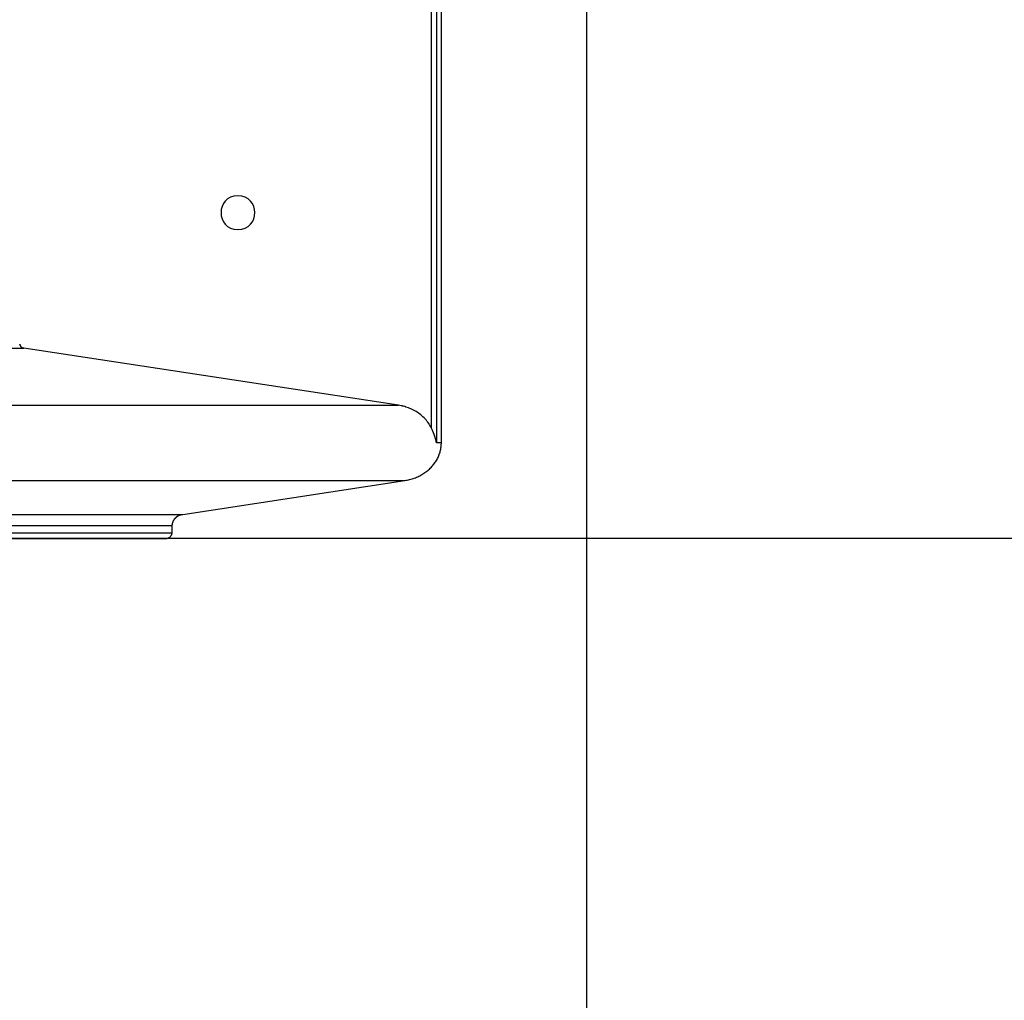
# Model space of a CAD drawing. Extents: x -39.7 to 39.7, y -22.9 to 22.9.
# Drawn here: x 12.7 to 17.1, y 0 to 4.4 of the extents above; entities that cross this region are included whole.
import ezdxf

# ---------------------------------------------------------------- set-up
doc = ezdxf.new("R2010")
doc.units = 0
doc.layers.get('0').update_dxf_attribs({"linetype": 'CONTINUOUS'})

msp = doc.modelspace()

# ---------------------------------------------------------------- linework, layer by layer
at = {"color": 0}
for points in [[(15.2526, -7.9448), (15.2526, 17.4552)], [(14.5832, 7.03), (14.5832, 2.4805)], [(14.6049, 2.4805), (14.6049, 7.03)], [(14.5616, 2.5444), (14.5616, 6.966)], [(13.6997, 3.5802), (13.6997, 3.5802), (13.682, 3.5784), (13.6668, 3.5737), (13.6539, 3.5662), (13.6434, 3.5567), (13.635, 3.5452), (13.6293, 3.5326), (13.6257, 3.519), (13.6247, 3.5052), (13.6257, 3.4911), (13.6293, 3.4775), (13.635, 3.4648), (13.6434, 3.4535), (13.6539, 3.4438), (13.6668, 3.4365), (13.682, 3.4318), (13.6997, 3.4303), (13.6997, 3.4303), (13.7171, 3.4318), (13.7323, 3.4365), (13.7452, 3.4438), (13.7558, 3.4535), (13.7639, 3.4648), (13.7698, 3.4775), (13.7734, 3.4911), (13.7746, 3.5052), (13.7734, 3.519), (13.7698, 3.5326), (13.7639, 3.5452), (13.7558, 3.5567), (13.7452, 3.5662), (13.7323, 3.5737), (13.7171, 3.5784), (13.6997, 3.5802), (13.6997, 3.5802), (13.6997, 3.5802), (13.6997, 3.5802), (13.6997, 3.5802), (13.6997, 3.5802), (13.6997, 3.5802), (13.6997, 3.5802), (13.6997, 3.5802), (13.6997, 3.5802), (13.6997, 3.5802), (13.6997, 3.5802), (13.6997, 3.5802), (13.6997, 3.5802), (13.6997, 3.5802), (13.6997, 3.5802), (13.6997, 3.5802), (13.6997, 3.5802)], [(10.0004, 2.9023), (12.7476, 2.9023)], [(12.7287, 2.9203), (12.7287, 2.9203), (12.7287, 2.92), (12.7287, 2.92), (12.7287, 2.9198), (12.7287, 2.9198), (12.7287, 2.9195), (12.7287, 2.9195), (12.7287, 2.9195), (12.7287, 2.9195), (12.7287, 2.9192), (12.7287, 2.9192), (12.7287, 2.9192), (12.7287, 2.9192), (12.7287, 2.9189), (12.7287, 2.9189), (12.7287, 2.9189), (12.7288, 2.9189)], [(12.7287, 2.9203), (12.7287, 2.9203), (12.7287, 2.92), (12.7287, 2.92), (12.7287, 2.9198), (12.7287, 2.9198), (12.7287, 2.9195), (12.7287, 2.9195), (12.7287, 2.9195), (12.7287, 2.9195), (12.7287, 2.9192), (12.7287, 2.9192), (12.7287, 2.9192), (12.7287, 2.9192), (12.7287, 2.9189), (12.7287, 2.9189), (12.7287, 2.9189), (12.7288, 2.9189)], [(12.7288, 2.9189), (12.7288, 2.9189), (12.7288, 2.9186), (12.7288, 2.9186), (12.7288, 2.9186), (12.7288, 2.9186), (12.7288, 2.9184), (12.7288, 2.9184), (12.7288, 2.9184), (12.7288, 2.9184), (12.7288, 2.9181), (12.7288, 2.9181), (12.7288, 2.9181), (12.7288, 2.9181), (12.7288, 2.918), (12.7288, 2.918), (12.7288, 2.918), (12.729, 2.918)], [(12.7288, 2.9189), (12.7288, 2.9189), (12.7288, 2.9186), (12.7288, 2.9186), (12.7288, 2.9186), (12.7288, 2.9186), (12.7288, 2.9184), (12.7288, 2.9184), (12.7288, 2.9184), (12.7288, 2.9184), (12.7288, 2.9181), (12.7288, 2.9181), (12.7288, 2.9181), (12.7288, 2.9181), (12.7288, 2.918), (12.7288, 2.918), (12.7288, 2.918), (12.729, 2.918)], [(12.7292, 2.9172), (12.729, 2.918)], [(12.7292, 2.9172), (12.7292, 2.9172), (12.7292, 2.9169), (12.7292, 2.9169), (12.7292, 2.9169), (12.7292, 2.9169), (12.7292, 2.9167), (12.7292, 2.9167), (12.7292, 2.9167), (12.7293, 2.9167), (12.7293, 2.9165), (12.7293, 2.9165), (12.7293, 2.9165), (12.7293, 2.9165), (12.7293, 2.9165), (12.7293, 2.9165), (12.7293, 2.9165), (12.7295, 2.9165)], [(12.7292, 2.9172), (12.7292, 2.9172), (12.7292, 2.9169), (12.7292, 2.9169), (12.7292, 2.9169), (12.7292, 2.9169), (12.7292, 2.9167), (12.7292, 2.9167), (12.7292, 2.9167), (12.7293, 2.9167), (12.7293, 2.9165), (12.7293, 2.9165), (12.7293, 2.9165), (12.7293, 2.9165), (12.7293, 2.9165), (12.7293, 2.9165), (12.7293, 2.9165), (12.7295, 2.9165)], [(12.7295, 2.9165), (12.7295, 2.9165), (12.7295, 2.9162), (12.7295, 2.9162), (12.7295, 2.9162), (12.7295, 2.9162), (12.7295, 2.916), (12.7295, 2.916), (12.7295, 2.916), (12.7295, 2.916), (12.7295, 2.9157), (12.7295, 2.9157), (12.7295, 2.9157), (12.7295, 2.9157), (12.7295, 2.9156), (12.7295, 2.9156), (12.7295, 2.9156), (12.7297, 2.9156)], [(12.7295, 2.9165), (12.7295, 2.9165), (12.7295, 2.9162), (12.7295, 2.9162), (12.7295, 2.9162), (12.7295, 2.9162), (12.7295, 2.916), (12.7295, 2.916), (12.7295, 2.916), (12.7295, 2.916), (12.7295, 2.9157), (12.7295, 2.9157), (12.7295, 2.9157), (12.7295, 2.9157), (12.7295, 2.9156), (12.7295, 2.9156), (12.7295, 2.9156), (12.7297, 2.9156)], [(12.7297, 2.9156), (12.7297, 2.9156), (12.7297, 2.9153), (12.7297, 2.9153), (12.7297, 2.9153), (12.7297, 2.9153), (12.7297, 2.9152), (12.7297, 2.9152), (12.7297, 2.9152), (12.7298, 2.9152), (12.7298, 2.9149), (12.7298, 2.9149), (12.7298, 2.9149), (12.7298, 2.9149), (12.7298, 2.9149), (12.7298, 2.9149), (12.7298, 2.9149), (12.7301, 2.9149)], [(12.7297, 2.9156), (12.7297, 2.9156), (12.7297, 2.9153), (12.7297, 2.9153), (12.7297, 2.9153), (12.7297, 2.9153), (12.7297, 2.9152), (12.7297, 2.9152), (12.7297, 2.9152), (12.7298, 2.9152), (12.7298, 2.9149), (12.7298, 2.9149), (12.7298, 2.9149), (12.7298, 2.9149), (12.7298, 2.9149), (12.7298, 2.9149), (12.7298, 2.9149), (12.7301, 2.9149)], [(12.7301, 2.9148), (12.7301, 2.9148), (12.7301, 2.9145), (12.7301, 2.9145), (12.7301, 2.9145), (12.7301, 2.9145), (12.7301, 2.9143), (12.7301, 2.9143), (12.7301, 2.9143), (12.7302, 2.9143), (12.7302, 2.914), (12.7302, 2.914), (12.7302, 2.914), (12.7302, 2.914), (12.7302, 2.9139), (12.7302, 2.9139), (12.7302, 2.9139), (12.7305, 2.9139)], [(12.7301, 2.9148), (12.7301, 2.9148), (12.7301, 2.9145), (12.7301, 2.9145), (12.7301, 2.9145), (12.7301, 2.9145), (12.7301, 2.9143), (12.7301, 2.9143), (12.7301, 2.9143), (12.7302, 2.9143), (12.7302, 2.914), (12.7302, 2.914), (12.7302, 2.914), (12.7302, 2.914), (12.7302, 2.9139), (12.7302, 2.9139), (12.7302, 2.9139), (12.7305, 2.9139)], [(12.7305, 2.914), (12.7305, 2.914), (12.7305, 2.9137), (12.7305, 2.9137), (12.7305, 2.9137), (12.7305, 2.9137), (12.7305, 2.9135), (12.7305, 2.9135), (12.7305, 2.9135), (12.7306, 2.9135), (12.7306, 2.9132), (12.7306, 2.9132), (12.7306, 2.9132), (12.7306, 2.9132), (12.7306, 2.9131), (12.7306, 2.9131), (12.7306, 2.9131), (12.7309, 2.9131)], [(12.7305, 2.914), (12.7305, 2.914), (12.7305, 2.9137), (12.7305, 2.9137), (12.7305, 2.9137), (12.7305, 2.9137), (12.7305, 2.9135), (12.7305, 2.9135), (12.7305, 2.9135), (12.7306, 2.9135), (12.7306, 2.9132), (12.7306, 2.9132), (12.7306, 2.9132), (12.7306, 2.9132), (12.7306, 2.9131), (12.7306, 2.9131), (12.7306, 2.9131), (12.7309, 2.9131)], [(12.731, 2.9131), (12.731, 2.9131), (12.731, 2.9128), (12.731, 2.9128), (12.731, 2.9128), (12.731, 2.9128), (12.731, 2.9126), (12.731, 2.9126), (12.731, 2.9126), (12.7312, 2.9126), (12.7312, 2.9123), (12.7312, 2.9123), (12.7312, 2.9123), (12.7312, 2.9123), (12.7312, 2.9123), (12.7312, 2.9123), (12.7312, 2.9123), (12.7315, 2.9123)], [(12.731, 2.9131), (12.731, 2.9131), (12.731, 2.9128), (12.731, 2.9128), (12.731, 2.9128), (12.731, 2.9128), (12.731, 2.9126), (12.731, 2.9126), (12.731, 2.9126), (12.7312, 2.9126), (12.7312, 2.9123), (12.7312, 2.9123), (12.7312, 2.9123), (12.7312, 2.9123), (12.7312, 2.9123), (12.7312, 2.9123), (12.7312, 2.9123), (12.7315, 2.9123)], [(12.7315, 2.9124), (12.7315, 2.9124), (12.7315, 2.9121), (12.7315, 2.9121), (12.7315, 2.9121), (12.7315, 2.9121), (12.7315, 2.9119), (12.7315, 2.9119), (12.7315, 2.9119), (12.7317, 2.9119), (12.7317, 2.9116), (12.7317, 2.9116), (12.7317, 2.9116), (12.7317, 2.9116), (12.7317, 2.9116), (12.7317, 2.9116), (12.7317, 2.9116), (12.732, 2.9116)], [(12.7315, 2.9124), (12.7315, 2.9124), (12.7315, 2.9121), (12.7315, 2.9121), (12.7315, 2.9121), (12.7315, 2.9121), (12.7315, 2.9119), (12.7315, 2.9119), (12.7315, 2.9119), (12.7317, 2.9119), (12.7317, 2.9116), (12.7317, 2.9116), (12.7317, 2.9116), (12.7317, 2.9116), (12.7317, 2.9116), (12.7317, 2.9116), (12.7317, 2.9116), (12.732, 2.9116)], [(12.732, 2.9116), (12.732, 2.9116), (12.732, 2.9113), (12.732, 2.9113), (12.732, 2.9113), (12.732, 2.9113), (12.732, 2.9111), (12.732, 2.9111), (12.732, 2.9111), (12.7323, 2.9111), (12.7323, 2.9108), (12.7323, 2.9108), (12.7323, 2.9108), (12.7324, 2.9108), (12.7324, 2.9108), (12.7324, 2.9108), (12.7324, 2.9108), (12.7327, 2.9108)], [(12.732, 2.9116), (12.732, 2.9116), (12.732, 2.9113), (12.732, 2.9113), (12.732, 2.9113), (12.732, 2.9113), (12.732, 2.9111), (12.732, 2.9111), (12.732, 2.9111), (12.7323, 2.9111), (12.7323, 2.9108), (12.7323, 2.9108), (12.7323, 2.9108), (12.7324, 2.9108), (12.7324, 2.9108), (12.7324, 2.9108), (12.7324, 2.9108), (12.7327, 2.9108)], [(12.7326, 2.9107), (12.7326, 2.9107), (12.7326, 2.9104), (12.7326, 2.9104), (12.7326, 2.9104), (12.7326, 2.9104), (12.7326, 2.9103), (12.7326, 2.9103), (12.7326, 2.9103), (12.7328, 2.9103), (12.7328, 2.91), (12.7328, 2.91), (12.7328, 2.91), (12.7329, 2.91), (12.7329, 2.91), (12.7329, 2.91), (12.7329, 2.91), (12.7332, 2.91)], [(12.7326, 2.9107), (12.7326, 2.9107), (12.7326, 2.9104), (12.7326, 2.9104), (12.7326, 2.9104), (12.7326, 2.9104), (12.7326, 2.9103), (12.7326, 2.9103), (12.7326, 2.9103), (12.7328, 2.9103), (12.7328, 2.91), (12.7328, 2.91), (12.7328, 2.91), (12.7329, 2.91), (12.7329, 2.91), (12.7329, 2.91), (12.7329, 2.91), (12.7332, 2.91)], [(12.7332, 2.91), (12.7332, 2.91), (12.7332, 2.9097), (12.7332, 2.9097), (12.7332, 2.9097), (12.7332, 2.9097), (12.7332, 2.9094), (12.7332, 2.9094), (12.7332, 2.9094), (12.7335, 2.9094), (12.7335, 2.9092), (12.7335, 2.9092), (12.7335, 2.9092), (12.7337, 2.9092), (12.7337, 2.9092), (12.7337, 2.9092), (12.7337, 2.9092), (12.734, 2.9092)], [(12.7332, 2.91), (12.7332, 2.91), (12.7332, 2.9097), (12.7332, 2.9097), (12.7332, 2.9097), (12.7332, 2.9097), (12.7332, 2.9094), (12.7332, 2.9094), (12.7332, 2.9094), (12.7335, 2.9094), (12.7335, 2.9092), (12.7335, 2.9092), (12.7335, 2.9092), (12.7337, 2.9092), (12.7337, 2.9092), (12.7337, 2.9092), (12.7337, 2.9092), (12.734, 2.9092)], [(12.734, 2.9092), (12.734, 2.9092), (12.734, 2.9089), (12.734, 2.9089), (12.734, 2.9089), (12.734, 2.9089), (12.734, 2.9087), (12.734, 2.9087), (12.734, 2.9087), (12.7343, 2.9087), (12.7343, 2.9085), (12.7343, 2.9085), (12.7343, 2.9085), (12.7345, 2.9085), (12.7345, 2.9085), (12.7345, 2.9085), (12.7345, 2.9085), (12.7348, 2.9085)], [(12.734, 2.9092), (12.734, 2.9092), (12.734, 2.9089), (12.734, 2.9089), (12.734, 2.9089), (12.734, 2.9089), (12.734, 2.9087), (12.734, 2.9087), (12.734, 2.9087), (12.7343, 2.9087), (12.7343, 2.9085), (12.7343, 2.9085), (12.7343, 2.9085), (12.7345, 2.9085), (12.7345, 2.9085), (12.7345, 2.9085), (12.7345, 2.9085), (12.7348, 2.9085)], [(12.7348, 2.9085), (12.7348, 2.9085), (12.7348, 2.9082), (12.7348, 2.9082), (12.7348, 2.9082), (12.7348, 2.9082), (12.7348, 2.908), (12.7348, 2.908), (12.7348, 2.908), (12.735, 2.908), (12.735, 2.9077), (12.735, 2.9077), (12.735, 2.9077), (12.7352, 2.9077), (12.7352, 2.9077), (12.7352, 2.9077), (12.7352, 2.9077), (12.7355, 2.9077)], [(12.7348, 2.9085), (12.7348, 2.9085), (12.7348, 2.9082), (12.7348, 2.9082), (12.7348, 2.9082), (12.7348, 2.9082), (12.7348, 2.908), (12.7348, 2.908), (12.7348, 2.908), (12.735, 2.908), (12.735, 2.9077), (12.735, 2.9077), (12.735, 2.9077), (12.7352, 2.9077), (12.7352, 2.9077), (12.7352, 2.9077), (12.7352, 2.9077), (12.7355, 2.9077)], [(12.7355, 2.9077), (12.7355, 2.9077), (12.7355, 2.9074), (12.7355, 2.9074), (12.7355, 2.9074), (12.7355, 2.9074), (12.7355, 2.9073), (12.7355, 2.9073), (12.7355, 2.9073), (12.7358, 2.9073), (12.7358, 2.907), (12.7358, 2.907), (12.7358, 2.907), (12.736, 2.907), (12.736, 2.907), (12.736, 2.907), (12.736, 2.907), (12.7363, 2.907)], [(12.7355, 2.9077), (12.7355, 2.9077), (12.7355, 2.9074), (12.7355, 2.9074), (12.7355, 2.9074), (12.7355, 2.9074), (12.7355, 2.9073), (12.7355, 2.9073), (12.7355, 2.9073), (12.7358, 2.9073), (12.7358, 2.907), (12.7358, 2.907), (12.7358, 2.907), (12.736, 2.907), (12.736, 2.907), (12.736, 2.907), (12.736, 2.907), (12.7363, 2.907)], [(12.7364, 2.9071), (12.7364, 2.9071), (12.7364, 2.9068), (12.7364, 2.9068), (12.7364, 2.9068), (12.7364, 2.9068), (12.7364, 2.9067), (12.7364, 2.9067), (12.7364, 2.9067), (12.7367, 2.9067), (12.7367, 2.9064), (12.7367, 2.9064), (12.7367, 2.9064), (12.7369, 2.9064), (12.7369, 2.9064), (12.7369, 2.9064), (12.7369, 2.9064), (12.7372, 2.9064)], [(12.7364, 2.9071), (12.7364, 2.9071), (12.7364, 2.9068), (12.7364, 2.9068), (12.7364, 2.9068), (12.7364, 2.9068), (12.7364, 2.9067), (12.7364, 2.9067), (12.7364, 2.9067), (12.7367, 2.9067), (12.7367, 2.9064), (12.7367, 2.9064), (12.7367, 2.9064), (12.7369, 2.9064), (12.7369, 2.9064), (12.7369, 2.9064), (12.7369, 2.9064), (12.7372, 2.9064)], [(12.7372, 2.9063), (12.7372, 2.9063), (12.7372, 2.906), (12.7372, 2.906), (12.7372, 2.906), (12.7372, 2.906), (12.7372, 2.906), (12.7372, 2.906), (12.7372, 2.906), (12.7375, 2.906), (12.7375, 2.9058), (12.7375, 2.9058), (12.7375, 2.9058), (12.7378, 2.9058), (12.7378, 2.9058), (12.7378, 2.9058), (12.7378, 2.9058), (12.7381, 2.9058)], [(12.7372, 2.9063), (12.7372, 2.9063), (12.7372, 2.906), (12.7372, 2.906), (12.7372, 2.906), (12.7372, 2.906), (12.7372, 2.906), (12.7372, 2.906), (12.7372, 2.906), (12.7375, 2.906), (12.7375, 2.9058), (12.7375, 2.9058), (12.7375, 2.9058), (12.7378, 2.9058), (12.7378, 2.9058), (12.7378, 2.9058), (12.7378, 2.9058), (12.7381, 2.9058)], [(12.7381, 2.9058), (12.7381, 2.9058), (12.7381, 2.9055), (12.7381, 2.9055), (12.7381, 2.9055), (12.7383, 2.9055), (12.7383, 2.9054), (12.7383, 2.9054), (12.7383, 2.9054), (12.7386, 2.9054), (12.7386, 2.9052), (12.7386, 2.9052), (12.7386, 2.9052), (12.7388, 2.9052), (12.7388, 2.9052), (12.7388, 2.9052), (12.7388, 2.9052), (12.7391, 2.9052)], [(12.7381, 2.9058), (12.7381, 2.9058), (12.7381, 2.9055), (12.7381, 2.9055), (12.7381, 2.9055), (12.7383, 2.9055), (12.7383, 2.9054), (12.7383, 2.9054), (12.7383, 2.9054), (12.7386, 2.9054), (12.7386, 2.9052), (12.7386, 2.9052), (12.7386, 2.9052), (12.7388, 2.9052), (12.7388, 2.9052), (12.7388, 2.9052), (12.7388, 2.9052), (12.7391, 2.9052)], [(12.7391, 2.9053), (12.7391, 2.9053), (12.7391, 2.905), (12.7391, 2.905), (12.7391, 2.905), (12.7393, 2.905), (12.7393, 2.905), (12.7393, 2.905), (12.7393, 2.905), (12.7396, 2.905), (12.7396, 2.9048), (12.7396, 2.9048), (12.7396, 2.9048), (12.7398, 2.9048), (12.7398, 2.9048), (12.7398, 2.9048), (12.7398, 2.9048), (12.7401, 2.9048)], [(12.7391, 2.9053), (12.7391, 2.9053), (12.7391, 2.905), (12.7391, 2.905), (12.7391, 2.905), (12.7393, 2.905), (12.7393, 2.905), (12.7393, 2.905), (12.7393, 2.905), (12.7396, 2.905), (12.7396, 2.9048), (12.7396, 2.9048), (12.7396, 2.9048), (12.7398, 2.9048), (12.7398, 2.9048), (12.7398, 2.9048), (12.7398, 2.9048), (12.7401, 2.9048)], [(12.7401, 2.9048), (12.7401, 2.9048), (12.7401, 2.9045), (12.7401, 2.9045), (12.7401, 2.9045), (12.7402, 2.9045), (12.7402, 2.9045), (12.7402, 2.9045), (12.7402, 2.9045), (12.7405, 2.9045), (12.7405, 2.9043), (12.7405, 2.9043), (12.7405, 2.9043), (12.7407, 2.9043), (12.7407, 2.9043), (12.7407, 2.9043), (12.7407, 2.9043), (12.741, 2.9043)], [(12.7401, 2.9048), (12.7401, 2.9048), (12.7401, 2.9045), (12.7401, 2.9045), (12.7401, 2.9045), (12.7402, 2.9045), (12.7402, 2.9045), (12.7402, 2.9045), (12.7402, 2.9045), (12.7405, 2.9045), (12.7405, 2.9043), (12.7405, 2.9043), (12.7405, 2.9043), (12.7407, 2.9043), (12.7407, 2.9043), (12.7407, 2.9043), (12.7407, 2.9043), (12.741, 2.9043)], [(12.741, 2.9043), (12.741, 2.9043), (12.741, 2.904), (12.741, 2.904), (12.741, 2.904), (12.7412, 2.904), (12.7412, 2.904), (12.7412, 2.904), (12.7412, 2.904), (12.7415, 2.904), (12.7415, 2.9039), (12.7415, 2.9039), (12.7415, 2.9039), (12.7418, 2.9039), (12.7418, 2.9039), (12.7418, 2.9039), (12.7418, 2.9039), (12.7421, 2.9039)], [(12.741, 2.9043), (12.741, 2.9043), (12.741, 2.904), (12.741, 2.904), (12.741, 2.904), (12.7412, 2.904), (12.7412, 2.904), (12.7412, 2.904), (12.7412, 2.904), (12.7415, 2.904), (12.7415, 2.9039), (12.7415, 2.9039), (12.7415, 2.9039), (12.7418, 2.9039), (12.7418, 2.9039), (12.7418, 2.9039), (12.7418, 2.9039), (12.7421, 2.9039)], [(12.7422, 2.9039), (12.7422, 2.9039), (12.7422, 2.9036), (12.7422, 2.9036), (12.7422, 2.9036), (12.7424, 2.9036), (12.7424, 2.9036), (12.7424, 2.9036), (12.7424, 2.9036), (12.7427, 2.9036), (12.7427, 2.9035), (12.7427, 2.9035), (12.7427, 2.9035), (12.7429, 2.9035), (12.7429, 2.9035), (12.7429, 2.9035), (12.7429, 2.9035), (12.7432, 2.9035)], [(12.7422, 2.9039), (12.7422, 2.9039), (12.7422, 2.9036), (12.7422, 2.9036), (12.7422, 2.9036), (12.7424, 2.9036), (12.7424, 2.9036), (12.7424, 2.9036), (12.7424, 2.9036), (12.7427, 2.9036), (12.7427, 2.9035), (12.7427, 2.9035), (12.7427, 2.9035), (12.7429, 2.9035), (12.7429, 2.9035), (12.7429, 2.9035), (12.7429, 2.9035), (12.7432, 2.9035)], [(12.7432, 2.9034), (12.7432, 2.9034), (12.7432, 2.9032), (12.7432, 2.9032), (12.7432, 2.9032), (12.7434, 2.9032), (12.7434, 2.9032), (12.7434, 2.9032), (12.7434, 2.9032), (12.7437, 2.9032), (12.7437, 2.9031), (12.7437, 2.9031), (12.7437, 2.9031), (12.744, 2.9031), (12.744, 2.9031), (12.7441, 2.9031), (12.7441, 2.9031), (12.7444, 2.9031)], [(12.7432, 2.9034), (12.7432, 2.9034), (12.7432, 2.9032), (12.7432, 2.9032), (12.7432, 2.9032), (12.7434, 2.9032), (12.7434, 2.9032), (12.7434, 2.9032), (12.7434, 2.9032), (12.7437, 2.9032), (12.7437, 2.9031), (12.7437, 2.9031), (12.7437, 2.9031), (12.744, 2.9031), (12.744, 2.9031), (12.7441, 2.9031), (12.7441, 2.9031), (12.7444, 2.9031)], [(12.7443, 2.9031), (12.7443, 2.9031), (12.7443, 2.9029), (12.7443, 2.9029), (12.7443, 2.9029), (12.7445, 2.9029), (12.7445, 2.9029), (12.7445, 2.9029), (12.7445, 2.9029), (12.7448, 2.9029), (12.7448, 2.9028), (12.7448, 2.9028), (12.7448, 2.9028), (12.7451, 2.9028), (12.7451, 2.9028), (12.7451, 2.9028), (12.7451, 2.9028), (12.7454, 2.9028)], [(12.7443, 2.9031), (12.7443, 2.9031), (12.7443, 2.9029), (12.7443, 2.9029), (12.7443, 2.9029), (12.7445, 2.9029), (12.7445, 2.9029), (12.7445, 2.9029), (12.7445, 2.9029), (12.7448, 2.9029), (12.7448, 2.9028), (12.7448, 2.9028), (12.7448, 2.9028), (12.7451, 2.9028), (12.7451, 2.9028), (12.7451, 2.9028), (12.7451, 2.9028), (12.7454, 2.9028)], [(12.7454, 2.9028), (12.7454, 2.9028), (12.7454, 2.9026), (12.7454, 2.9026), (12.7454, 2.9026), (12.7456, 2.9026), (12.7456, 2.9026), (12.7456, 2.9026), (12.7456, 2.9026), (12.7459, 2.9026), (12.7459, 2.9026), (12.7459, 2.9026), (12.7459, 2.9026), (12.7462, 2.9026), (12.7462, 2.9026), (12.7462, 2.9026), (12.7462, 2.9026), (12.7465, 2.9026)], [(12.7454, 2.9028), (12.7454, 2.9028), (12.7454, 2.9026), (12.7454, 2.9026), (12.7454, 2.9026), (12.7456, 2.9026), (12.7456, 2.9026), (12.7456, 2.9026), (12.7456, 2.9026), (12.7459, 2.9026), (12.7459, 2.9026), (12.7459, 2.9026), (12.7459, 2.9026), (12.7462, 2.9026), (12.7462, 2.9026), (12.7462, 2.9026), (12.7462, 2.9026), (12.7465, 2.9026)], [(12.7476, 2.9023), (12.7465, 2.9025)], [(14.4138, 2.6479), (12.7476, 2.9023)], [(11.2501, 2.6479), (14.4138, 2.6479)], [(14.4263, 2.6455), (14.4138, 2.6479)], [(14.4356, 2.6437), (14.4356, 2.6437), (14.435, 2.6437), (14.4346, 2.6437), (14.434, 2.6437), (14.4334, 2.6439), (14.4326, 2.6439), (14.432, 2.6442), (14.4314, 2.6444), (14.4308, 2.6447), (14.43, 2.6447), (14.4294, 2.645), (14.4288, 2.645), (14.4282, 2.6453), (14.4276, 2.6453), (14.427, 2.6455), (14.4265, 2.6455), (14.4262, 2.6457)], [(14.4356, 2.6437), (14.4356, 2.6437), (14.435, 2.6437), (14.4346, 2.6437), (14.434, 2.6437), (14.4334, 2.6439), (14.4326, 2.6439), (14.432, 2.6442), (14.4314, 2.6444), (14.4308, 2.6447), (14.43, 2.6447), (14.4294, 2.645), (14.4288, 2.645), (14.4282, 2.6453), (14.4276, 2.6453), (14.427, 2.6455), (14.4265, 2.6455), (14.4262, 2.6457)], [(14.5522, 2.5616), (14.5486, 2.567), (14.5448, 2.5724), (14.5408, 2.5775), (14.5366, 2.5826), (14.5322, 2.5874), (14.5277, 2.5922), (14.523, 2.5967), (14.5181, 2.601), (14.5131, 2.6052), (14.5079, 2.6091), (14.5027, 2.613), (14.4974, 2.6165), (14.492, 2.6199), (14.4865, 2.6231), (14.4809, 2.6261), (14.4753, 2.6289), (14.4697, 2.6315), (14.4641, 2.6339), (14.4584, 2.6362), (14.4526, 2.6383), (14.4471, 2.6401), (14.4421, 2.6417), (14.4358, 2.6434)], [(14.5555, 2.5558), (14.5555, 2.5558), (14.5552, 2.556), (14.555, 2.5563), (14.5547, 2.5566), (14.5547, 2.5569), (14.5544, 2.5572), (14.5541, 2.5577), (14.5538, 2.558), (14.5538, 2.5586), (14.5535, 2.5589), (14.5532, 2.5592), (14.5529, 2.5595), (14.5529, 2.5601), (14.5526, 2.5604), (14.5525, 2.5607), (14.5523, 2.561), (14.5523, 2.5615)], [(14.5555, 2.5558), (14.5555, 2.5558), (14.5552, 2.556), (14.555, 2.5563), (14.5547, 2.5566), (14.5547, 2.5569), (14.5544, 2.5572), (14.5541, 2.5577), (14.5538, 2.558), (14.5538, 2.5586), (14.5535, 2.5589), (14.5532, 2.5592), (14.5529, 2.5595), (14.5529, 2.5601), (14.5526, 2.5604), (14.5525, 2.5607), (14.5523, 2.561), (14.5523, 2.5615)], [(14.5586, 2.5502), (14.5586, 2.5502), (14.5583, 2.5504), (14.5581, 2.5507), (14.5578, 2.551), (14.5578, 2.5513), (14.5575, 2.5516), (14.5572, 2.5521), (14.5569, 2.5524), (14.5569, 2.553), (14.5566, 2.5533), (14.5563, 2.5537), (14.556, 2.554), (14.556, 2.5546), (14.5557, 2.5549), (14.5556, 2.5552), (14.5554, 2.5555), (14.5554, 2.556)], [(14.5586, 2.5502), (14.5586, 2.5502), (14.5583, 2.5504), (14.5581, 2.5507), (14.5578, 2.551), (14.5578, 2.5513), (14.5575, 2.5516), (14.5572, 2.5521), (14.5569, 2.5524), (14.5569, 2.553), (14.5566, 2.5533), (14.5563, 2.5537), (14.556, 2.554), (14.556, 2.5546), (14.5557, 2.5549), (14.5556, 2.5552), (14.5554, 2.5555), (14.5554, 2.556)], [(14.5616, 2.5444), (14.5587, 2.5502)], [(14.5833, 2.4805), (14.583, 2.4816), (14.5828, 2.4828), (14.5825, 2.4839), (14.5823, 2.4851), (14.582, 2.4862), (14.5818, 2.4873), (14.5815, 2.4885), (14.5813, 2.4896), (14.581, 2.4908), (14.5807, 2.4919), (14.5804, 2.4931), (14.5801, 2.4942), (14.5798, 2.4953), (14.5796, 2.4965), (14.5792, 2.4976), (14.5789, 2.4987), (14.5786, 2.4998), (14.5783, 2.5009), (14.5779, 2.5021), (14.5776, 2.5032), (14.5773, 2.5043), (14.5769, 2.5054), (14.5766, 2.5065), (14.5762, 2.5076), (14.5759, 2.5087), (14.5756, 2.5098), (14.5752, 2.5108), (14.5748, 2.5119), (14.5744, 2.513), (14.5741, 2.5141), (14.5737, 2.5152), (14.5733, 2.5162), (14.5729, 2.5173), (14.5725, 2.5183), (14.5721, 2.5194), (14.5718, 2.5204), (14.5714, 2.5214), (14.571, 2.5225), (14.5706, 2.5235), (14.5702, 2.5246), (14.5698, 2.5256), (14.5693, 2.5266), (14.5689, 2.5277), (14.5685, 2.5287), (14.5681, 2.5297), (14.5677, 2.5307), (14.5673, 2.5317), (14.5668, 2.5327), (14.5664, 2.5337), (14.566, 2.5347), (14.5656, 2.5357), (14.5651, 2.5367), (14.5647, 2.5377), (14.5642, 2.5386), (14.5639, 2.5395), (14.5634, 2.5406), (14.5626, 2.5422), (14.5616, 2.5444)], [(14.4427, 2.313), (14.448, 2.3139), (14.4533, 2.3149), (14.4585, 2.316), (14.4638, 2.3173), (14.469, 2.3187), (14.4742, 2.3202), (14.4793, 2.3219), (14.4845, 2.3237), (14.4895, 2.3255), (14.4945, 2.3276), (14.4995, 2.3298), (14.5044, 2.3321), (14.5091, 2.3344), (14.5139, 2.337), (14.5185, 2.3396), (14.523, 2.3423), (14.5275, 2.3452), (14.5318, 2.3481), (14.536, 2.3511), (14.5402, 2.3543), (14.5442, 2.3575), (14.548, 2.3608), (14.5518, 2.3642), (14.5554, 2.3676), (14.559, 2.3712), (14.5624, 2.3748), (14.5657, 2.3785), (14.5689, 2.3823), (14.572, 2.3862), (14.5749, 2.3902), (14.5778, 2.3942), (14.5805, 2.3983), (14.5831, 2.4026), (14.5855, 2.4068), (14.5879, 2.4112), (14.59, 2.4156), (14.5921, 2.42), (14.594, 2.4246), (14.5958, 2.4291), (14.5973, 2.4337), (14.5988, 2.4383), (14.6001, 2.443), (14.6012, 2.4478), (14.6022, 2.4523), (14.603, 2.4565)], [(14.6049, 2.4805), (14.5832, 2.4805)], [(14.6029, 2.4564), (14.6029, 2.4564), (14.6029, 2.4565), (14.6029, 2.4568), (14.6029, 2.4571), (14.6029, 2.4574), (14.6029, 2.4577), (14.6029, 2.4582), (14.6029, 2.4585), (14.6031, 2.4591), (14.6031, 2.4594), (14.6031, 2.4599), (14.6031, 2.4602), (14.6033, 2.4608), (14.6033, 2.4611), (14.6033, 2.4614), (14.6033, 2.4617), (14.6035, 2.462)], [(14.6029, 2.4564), (14.6029, 2.4564), (14.6029, 2.4565), (14.6029, 2.4568), (14.6029, 2.4571), (14.6029, 2.4574), (14.6029, 2.4577), (14.6029, 2.4582), (14.6029, 2.4585), (14.6031, 2.4591), (14.6031, 2.4594), (14.6031, 2.4599), (14.6031, 2.4602), (14.6033, 2.4608), (14.6033, 2.4611), (14.6033, 2.4614), (14.6033, 2.4617), (14.6035, 2.462)], [(14.6035, 2.4617), (14.6035, 2.4617), (14.6035, 2.462), (14.6035, 2.4625), (14.6035, 2.4628), (14.6036, 2.4634), (14.6036, 2.4637), (14.6036, 2.4643), (14.6036, 2.4649), (14.6039, 2.4655), (14.6039, 2.4658), (14.6039, 2.4664), (14.6039, 2.467), (14.6042, 2.4676), (14.6042, 2.468), (14.6042, 2.4686), (14.6042, 2.4692), (14.6044, 2.4698)], [(14.6035, 2.4617), (14.6035, 2.4617), (14.6035, 2.462), (14.6035, 2.4625), (14.6035, 2.4628), (14.6036, 2.4634), (14.6036, 2.4637), (14.6036, 2.4643), (14.6036, 2.4649), (14.6039, 2.4655), (14.6039, 2.4658), (14.6039, 2.4664), (14.6039, 2.467), (14.6042, 2.4676), (14.6042, 2.468), (14.6042, 2.4686), (14.6042, 2.4692), (14.6044, 2.4698)], [(14.6044, 2.4698), (14.6049, 2.4805)], [(11.2501, 2.313), (14.4427, 2.313)], [(13.4544, 2.1621), (14.4427, 2.313)], [(10.5089, 2.1621), (13.4544, 2.1621)], [(13.422, 2.1468), (13.422, 2.1468), (13.4217, 2.1465), (13.4217, 2.1465), (13.4215, 2.1463), (13.4215, 2.1463), (13.4212, 2.146), (13.4212, 2.146), (13.421, 2.1458), (13.421, 2.1458), (13.4207, 2.1455), (13.4207, 2.1455), (13.4205, 2.1453), (13.4205, 2.1453), (13.4202, 2.145), (13.4202, 2.145), (13.4202, 2.145), (13.4202, 2.145)], [(13.422, 2.1468), (13.422, 2.1468), (13.4217, 2.1465), (13.4217, 2.1465), (13.4215, 2.1463), (13.4215, 2.1463), (13.4212, 2.146), (13.4212, 2.146), (13.421, 2.1458), (13.421, 2.1458), (13.4207, 2.1455), (13.4207, 2.1455), (13.4205, 2.1453), (13.4205, 2.1453), (13.4202, 2.145), (13.4202, 2.145), (13.4202, 2.145), (13.4202, 2.145)], [(13.424, 2.1486), (13.424, 2.1486), (13.4237, 2.1483), (13.4237, 2.1483), (13.4234, 2.148), (13.4234, 2.148), (13.4231, 2.1477), (13.4231, 2.1477), (13.4228, 2.1475), (13.4228, 2.1475), (13.4225, 2.1472), (13.4225, 2.1472), (13.4222, 2.147), (13.4222, 2.147), (13.4219, 2.1467), (13.4219, 2.1467), (13.4219, 2.1467), (13.4219, 2.1467)], [(13.424, 2.1486), (13.424, 2.1486), (13.4237, 2.1483), (13.4237, 2.1483), (13.4234, 2.148), (13.4234, 2.148), (13.4231, 2.1477), (13.4231, 2.1477), (13.4228, 2.1475), (13.4228, 2.1475), (13.4225, 2.1472), (13.4225, 2.1472), (13.4222, 2.147), (13.4222, 2.147), (13.4219, 2.1467), (13.4219, 2.1467), (13.4219, 2.1467), (13.4219, 2.1467)], [(13.4259, 2.15), (13.4259, 2.15), (13.4256, 2.1497), (13.4256, 2.1497), (13.4253, 2.1495), (13.4253, 2.1495), (13.425, 2.1492), (13.425, 2.1492), (13.4249, 2.1492), (13.4249, 2.1492), (13.4246, 2.1489), (13.4246, 2.1489), (13.4243, 2.1488), (13.4243, 2.1488), (13.424, 2.1485), (13.424, 2.1485), (13.424, 2.1485), (13.424, 2.1485)], [(13.4259, 2.15), (13.4259, 2.15), (13.4256, 2.1497), (13.4256, 2.1497), (13.4253, 2.1495), (13.4253, 2.1495), (13.425, 2.1492), (13.425, 2.1492), (13.4249, 2.1492), (13.4249, 2.1492), (13.4246, 2.1489), (13.4246, 2.1489), (13.4243, 2.1488), (13.4243, 2.1488), (13.424, 2.1485), (13.424, 2.1485), (13.424, 2.1485), (13.424, 2.1485)], [(13.4279, 2.1516), (13.4279, 2.1516), (13.4276, 2.1513), (13.4276, 2.1513), (13.4274, 2.1512), (13.4274, 2.1512), (13.4271, 2.1509), (13.4271, 2.1509), (13.4269, 2.1508), (13.4269, 2.1508), (13.4266, 2.1505), (13.4266, 2.1505), (13.4263, 2.1503), (13.4263, 2.1503), (13.426, 2.1501), (13.426, 2.1501), (13.426, 2.1501), (13.426, 2.1501)], [(13.4279, 2.1516), (13.4279, 2.1516), (13.4276, 2.1513), (13.4276, 2.1513), (13.4274, 2.1512), (13.4274, 2.1512), (13.4271, 2.1509), (13.4271, 2.1509), (13.4269, 2.1508), (13.4269, 2.1508), (13.4266, 2.1505), (13.4266, 2.1505), (13.4263, 2.1503), (13.4263, 2.1503), (13.426, 2.1501), (13.426, 2.1501), (13.426, 2.1501), (13.426, 2.1501)], [(13.4301, 2.1532), (13.4301, 2.1532), (13.4298, 2.1529), (13.4298, 2.1529), (13.4295, 2.1528), (13.4295, 2.1528), (13.4292, 2.1525), (13.4292, 2.1525), (13.4289, 2.1524), (13.4289, 2.1524), (13.4286, 2.1521), (13.4286, 2.1521), (13.4283, 2.1519), (13.4283, 2.1519), (13.428, 2.1517), (13.428, 2.1517), (13.4279, 2.1517), (13.4279, 2.1517)], [(13.4301, 2.1532), (13.4301, 2.1532), (13.4298, 2.1529), (13.4298, 2.1529), (13.4295, 2.1528), (13.4295, 2.1528), (13.4292, 2.1525), (13.4292, 2.1525), (13.4289, 2.1524), (13.4289, 2.1524), (13.4286, 2.1521), (13.4286, 2.1521), (13.4283, 2.1519), (13.4283, 2.1519), (13.428, 2.1517), (13.428, 2.1517), (13.4279, 2.1517), (13.4279, 2.1517)], [(13.4322, 2.1544), (13.4322, 2.1544), (13.4319, 2.1541), (13.4319, 2.1541), (13.4316, 2.1539), (13.4316, 2.1539), (13.4313, 2.1536), (13.4313, 2.1536), (13.431, 2.1536), (13.431, 2.1536), (13.4307, 2.1533), (13.4307, 2.1533), (13.4304, 2.1532), (13.4304, 2.1532), (13.4301, 2.153), (13.4301, 2.153), (13.43, 2.153), (13.43, 2.153)], [(13.4322, 2.1544), (13.4322, 2.1544), (13.4319, 2.1541), (13.4319, 2.1541), (13.4316, 2.1539), (13.4316, 2.1539), (13.4313, 2.1536), (13.4313, 2.1536), (13.431, 2.1536), (13.431, 2.1536), (13.4307, 2.1533), (13.4307, 2.1533), (13.4304, 2.1532), (13.4304, 2.1532), (13.4301, 2.153), (13.4301, 2.153), (13.43, 2.153), (13.43, 2.153)], [(13.4343, 2.1555), (13.4343, 2.1555), (13.434, 2.1552), (13.434, 2.1552), (13.4338, 2.1551), (13.4338, 2.1551), (13.4335, 2.1548), (13.4335, 2.1548), (13.4332, 2.1548), (13.4332, 2.1548), (13.4329, 2.1545), (13.4329, 2.1545), (13.4326, 2.1545), (13.4326, 2.1545), (13.4323, 2.1543), (13.4323, 2.1543), (13.4322, 2.1543), (13.4322, 2.1543)], [(13.4343, 2.1555), (13.4343, 2.1555), (13.434, 2.1552), (13.434, 2.1552), (13.4338, 2.1551), (13.4338, 2.1551), (13.4335, 2.1548), (13.4335, 2.1548), (13.4332, 2.1548), (13.4332, 2.1548), (13.4329, 2.1545), (13.4329, 2.1545), (13.4326, 2.1545), (13.4326, 2.1545), (13.4323, 2.1543), (13.4323, 2.1543), (13.4322, 2.1543), (13.4322, 2.1543)], [(13.4367, 2.1566), (13.4367, 2.1566), (13.4364, 2.1563), (13.4364, 2.1563), (13.4361, 2.1563), (13.4361, 2.1563), (13.4358, 2.1561), (13.4358, 2.1561), (13.4355, 2.1561), (13.4355, 2.1561), (13.4352, 2.1558), (13.4352, 2.1558), (13.4349, 2.1558), (13.4349, 2.1558), (13.4346, 2.1557), (13.4346, 2.1557), (13.4345, 2.1557), (13.4345, 2.1557)], [(13.4367, 2.1566), (13.4367, 2.1566), (13.4364, 2.1563), (13.4364, 2.1563), (13.4361, 2.1563), (13.4361, 2.1563), (13.4358, 2.1561), (13.4358, 2.1561), (13.4355, 2.1561), (13.4355, 2.1561), (13.4352, 2.1558), (13.4352, 2.1558), (13.4349, 2.1558), (13.4349, 2.1558), (13.4346, 2.1557), (13.4346, 2.1557), (13.4345, 2.1557), (13.4345, 2.1557)], [(13.4389, 2.1576), (13.4389, 2.1576), (13.4386, 2.1573), (13.4386, 2.1573), (13.4383, 2.1573), (13.4383, 2.1573), (13.438, 2.1571), (13.438, 2.1571), (13.4378, 2.1571), (13.4378, 2.1571), (13.4375, 2.1568), (13.4375, 2.1568), (13.4372, 2.1568), (13.4372, 2.1568), (13.4369, 2.1568), (13.4369, 2.1568), (13.4367, 2.1568), (13.4367, 2.1568)], [(13.4389, 2.1576), (13.4389, 2.1576), (13.4386, 2.1573), (13.4386, 2.1573), (13.4383, 2.1573), (13.4383, 2.1573), (13.438, 2.1571), (13.438, 2.1571), (13.4378, 2.1571), (13.4378, 2.1571), (13.4375, 2.1568), (13.4375, 2.1568), (13.4372, 2.1568), (13.4372, 2.1568), (13.4369, 2.1568), (13.4369, 2.1568), (13.4367, 2.1568), (13.4367, 2.1568)], [(13.439, 2.1577), (13.4411, 2.1586), (13.4431, 2.1594)], [(13.4456, 2.1602), (13.4456, 2.1602), (13.4453, 2.1599), (13.4452, 2.1599), (13.4449, 2.1599), (13.4449, 2.1599), (13.4446, 2.1597), (13.4446, 2.1597), (13.4443, 2.1597), (13.4443, 2.1597), (13.444, 2.1594), (13.4438, 2.1594), (13.4435, 2.1594), (13.4435, 2.1594), (13.4432, 2.1594), (13.4432, 2.1594), (13.443, 2.1594), (13.443, 2.1594)], [(13.4456, 2.1602), (13.4456, 2.1602), (13.4453, 2.1599), (13.4452, 2.1599), (13.4449, 2.1599), (13.4449, 2.1599), (13.4446, 2.1597), (13.4446, 2.1597), (13.4443, 2.1597), (13.4443, 2.1597), (13.444, 2.1594), (13.4438, 2.1594), (13.4435, 2.1594), (13.4435, 2.1594), (13.4432, 2.1594), (13.4432, 2.1594), (13.443, 2.1594), (13.443, 2.1594)], [(13.4495, 2.1611), (13.4495, 2.1611), (13.4492, 2.1608), (13.4489, 2.1608), (13.4486, 2.1608), (13.4485, 2.1608), (13.4482, 2.1606), (13.4479, 2.1606), (13.4476, 2.1606), (13.4474, 2.1606), (13.4471, 2.1603), (13.4468, 2.1603), (13.4465, 2.1603), (13.4463, 2.1603), (13.446, 2.1601), (13.4459, 2.1601), (13.4456, 2.1601), (13.4456, 2.1601)], [(13.4495, 2.1611), (13.4495, 2.1611), (13.4492, 2.1608), (13.4489, 2.1608), (13.4486, 2.1608), (13.4485, 2.1608), (13.4482, 2.1606), (13.4479, 2.1606), (13.4476, 2.1606), (13.4474, 2.1606), (13.4471, 2.1603), (13.4468, 2.1603), (13.4465, 2.1603), (13.4463, 2.1603), (13.446, 2.1601), (13.4459, 2.1601), (13.4456, 2.1601), (13.4456, 2.1601)], [(13.4494, 2.1611), (13.4544, 2.1621)], [(10.4731, 2.1129), (13.4067, 2.1129)], [(13.4071, 2.1178), (13.4071, 2.1178), (13.4069, 2.1175), (13.4069, 2.1174), (13.4069, 2.1171), (13.4069, 2.1171), (13.4069, 2.1168), (13.4069, 2.1168), (13.4069, 2.1165), (13.4069, 2.1165), (13.4067, 2.1162), (13.4067, 2.1161), (13.4067, 2.1158), (13.4067, 2.1158), (13.4067, 2.1155), (13.4067, 2.1155), (13.4067, 2.1153), (13.4067, 2.1153)], [(13.4071, 2.1178), (13.4071, 2.1178), (13.4069, 2.1175), (13.4069, 2.1174), (13.4069, 2.1171), (13.4069, 2.1171), (13.4069, 2.1168), (13.4069, 2.1168), (13.4069, 2.1165), (13.4069, 2.1165), (13.4067, 2.1162), (13.4067, 2.1161), (13.4067, 2.1158), (13.4067, 2.1158), (13.4067, 2.1155), (13.4067, 2.1155), (13.4067, 2.1153), (13.4067, 2.1153)], [(13.4067, 2.1129), (13.4068, 2.1153)], [(13.4067, 2.0802), (13.4067, 2.1129)], [(13.4074, 2.1203), (13.4074, 2.1203), (13.4072, 2.12), (13.4072, 2.1199), (13.4072, 2.1196), (13.4072, 2.1196), (13.4072, 2.1193), (13.4072, 2.1193), (13.4072, 2.119), (13.4072, 2.119), (13.4071, 2.1187), (13.4071, 2.1185), (13.4071, 2.1182), (13.4071, 2.1182), (13.4071, 2.1179), (13.4071, 2.1179), (13.4071, 2.1178), (13.4071, 2.1178)], [(13.4074, 2.1203), (13.4074, 2.1203), (13.4072, 2.12), (13.4072, 2.1199), (13.4072, 2.1196), (13.4072, 2.1196), (13.4072, 2.1193), (13.4072, 2.1193), (13.4072, 2.119), (13.4072, 2.119), (13.4071, 2.1187), (13.4071, 2.1185), (13.4071, 2.1182), (13.4071, 2.1182), (13.4071, 2.1179), (13.4071, 2.1179), (13.4071, 2.1178), (13.4071, 2.1178)], [(13.408, 2.1227), (13.408, 2.1227), (13.4078, 2.1224), (13.4078, 2.1223), (13.4078, 2.122), (13.4078, 2.122), (13.4076, 2.1217), (13.4076, 2.1217), (13.4076, 2.1214), (13.4076, 2.1214), (13.4074, 2.1211), (13.4074, 2.121), (13.4074, 2.1207), (13.4074, 2.1207), (13.4074, 2.1204), (13.4074, 2.1204), (13.4074, 2.1203), (13.4074, 2.1203)], [(13.408, 2.1227), (13.408, 2.1227), (13.4078, 2.1224), (13.4078, 2.1223), (13.4078, 2.122), (13.4078, 2.122), (13.4076, 2.1217), (13.4076, 2.1217), (13.4076, 2.1214), (13.4076, 2.1214), (13.4074, 2.1211), (13.4074, 2.121), (13.4074, 2.1207), (13.4074, 2.1207), (13.4074, 2.1204), (13.4074, 2.1204), (13.4074, 2.1203), (13.4074, 2.1203)], [(13.4085, 2.1251), (13.4085, 2.1251), (13.4082, 2.1248), (13.4082, 2.1247), (13.4082, 2.1244), (13.4082, 2.1244), (13.4081, 2.1241), (13.4081, 2.1241), (13.4081, 2.1238), (13.4081, 2.1238), (13.408, 2.1235), (13.408, 2.1234), (13.408, 2.1231), (13.408, 2.1231), (13.408, 2.1228), (13.408, 2.1228), (13.408, 2.1227), (13.408, 2.1227)], [(13.4085, 2.1251), (13.4085, 2.1251), (13.4082, 2.1248), (13.4082, 2.1247), (13.4082, 2.1244), (13.4082, 2.1244), (13.4081, 2.1241), (13.4081, 2.1241), (13.4081, 2.1238), (13.4081, 2.1238), (13.408, 2.1235), (13.408, 2.1234), (13.408, 2.1231), (13.408, 2.1231), (13.408, 2.1228), (13.408, 2.1228), (13.408, 2.1227), (13.408, 2.1227)], [(13.4093, 2.1275), (13.4093, 2.1275), (13.409, 2.1272), (13.409, 2.1272), (13.409, 2.1269), (13.409, 2.1269), (13.4088, 2.1266), (13.4088, 2.1266), (13.4088, 2.1263), (13.4088, 2.1263), (13.4085, 2.126), (13.4085, 2.126), (13.4085, 2.1257), (13.4085, 2.1257), (13.4084, 2.1254), (13.4084, 2.1254), (13.4084, 2.1253), (13.4084, 2.1253)], [(13.4093, 2.1275), (13.4093, 2.1275), (13.409, 2.1272), (13.409, 2.1272), (13.409, 2.1269), (13.409, 2.1269), (13.4088, 2.1266), (13.4088, 2.1266), (13.4088, 2.1263), (13.4088, 2.1263), (13.4085, 2.126), (13.4085, 2.126), (13.4085, 2.1257), (13.4085, 2.1257), (13.4084, 2.1254), (13.4084, 2.1254), (13.4084, 2.1253), (13.4084, 2.1253)], [(13.4102, 2.13), (13.4102, 2.13), (13.4099, 2.1297), (13.4099, 2.1296), (13.4099, 2.1293), (13.4099, 2.1293), (13.4097, 2.129), (13.4097, 2.129), (13.4097, 2.1287), (13.4097, 2.1287), (13.4094, 2.1284), (13.4094, 2.1282), (13.4094, 2.1279), (13.4094, 2.1279), (13.4093, 2.1276), (13.4093, 2.1276), (13.4093, 2.1275), (13.4093, 2.1275)], [(13.4102, 2.13), (13.4102, 2.13), (13.4099, 2.1297), (13.4099, 2.1296), (13.4099, 2.1293), (13.4099, 2.1293), (13.4097, 2.129), (13.4097, 2.129), (13.4097, 2.1287), (13.4097, 2.1287), (13.4094, 2.1284), (13.4094, 2.1282), (13.4094, 2.1279), (13.4094, 2.1279), (13.4093, 2.1276), (13.4093, 2.1276), (13.4093, 2.1275), (13.4093, 2.1275)], [(13.4113, 2.1324), (13.4113, 2.1324), (13.411, 2.1321), (13.411, 2.132), (13.411, 2.1317), (13.411, 2.1317), (13.4107, 2.1314), (13.4107, 2.1314), (13.4107, 2.1311), (13.4107, 2.1311), (13.4104, 2.1308), (13.4104, 2.1308), (13.4104, 2.1305), (13.4104, 2.1305), (13.4102, 2.1302), (13.4102, 2.1302), (13.4102, 2.1301), (13.4102, 2.1301)], [(13.4113, 2.1324), (13.4113, 2.1324), (13.411, 2.1321), (13.411, 2.132), (13.411, 2.1317), (13.411, 2.1317), (13.4107, 2.1314), (13.4107, 2.1314), (13.4107, 2.1311), (13.4107, 2.1311), (13.4104, 2.1308), (13.4104, 2.1308), (13.4104, 2.1305), (13.4104, 2.1305), (13.4102, 2.1302), (13.4102, 2.1302), (13.4102, 2.1301), (13.4102, 2.1301)], [(13.4123, 2.1346), (13.4123, 2.1346), (13.412, 2.1343), (13.412, 2.1342), (13.412, 2.1339), (13.412, 2.1339), (13.4117, 2.1336), (13.4117, 2.1336), (13.4117, 2.1333), (13.4117, 2.1333), (13.4114, 2.133), (13.4114, 2.133), (13.4114, 2.1327), (13.4114, 2.1327), (13.4112, 2.1324), (13.4112, 2.1324), (13.4112, 2.1323), (13.4112, 2.1323)], [(13.4123, 2.1346), (13.4123, 2.1346), (13.412, 2.1343), (13.412, 2.1342), (13.412, 2.1339), (13.412, 2.1339), (13.4117, 2.1336), (13.4117, 2.1336), (13.4117, 2.1333), (13.4117, 2.1333), (13.4114, 2.133), (13.4114, 2.133), (13.4114, 2.1327), (13.4114, 2.1327), (13.4112, 2.1324), (13.4112, 2.1324), (13.4112, 2.1323), (13.4112, 2.1323)], [(13.4138, 2.1368), (13.4138, 2.1368), (13.4135, 2.1365), (13.4135, 2.1365), (13.4133, 2.1362), (13.4133, 2.1362), (13.413, 2.1359), (13.413, 2.1359), (13.413, 2.1356), (13.413, 2.1356), (13.4127, 2.1353), (13.4127, 2.1353), (13.4127, 2.135), (13.4127, 2.135), (13.4125, 2.1347), (13.4125, 2.1347), (13.4125, 2.1346), (13.4125, 2.1346)], [(13.4138, 2.1368), (13.4138, 2.1368), (13.4135, 2.1365), (13.4135, 2.1365), (13.4133, 2.1362), (13.4133, 2.1362), (13.413, 2.1359), (13.413, 2.1359), (13.413, 2.1356), (13.413, 2.1356), (13.4127, 2.1353), (13.4127, 2.1353), (13.4127, 2.135), (13.4127, 2.135), (13.4125, 2.1347), (13.4125, 2.1347), (13.4125, 2.1346), (13.4125, 2.1346)], [(13.4152, 2.139), (13.4152, 2.139), (13.4149, 2.1387), (13.4149, 2.1387), (13.4147, 2.1384), (13.4147, 2.1384), (13.4144, 2.1381), (13.4144, 2.1381), (13.4144, 2.1378), (13.4144, 2.1378), (13.4141, 2.1375), (13.4141, 2.1375), (13.4139, 2.1372), (13.4139, 2.1372), (13.4137, 2.1369), (13.4137, 2.1369), (13.4137, 2.1367), (13.4137, 2.1367)], [(13.4152, 2.139), (13.4152, 2.139), (13.4149, 2.1387), (13.4149, 2.1387), (13.4147, 2.1384), (13.4147, 2.1384), (13.4144, 2.1381), (13.4144, 2.1381), (13.4144, 2.1378), (13.4144, 2.1378), (13.4141, 2.1375), (13.4141, 2.1375), (13.4139, 2.1372), (13.4139, 2.1372), (13.4137, 2.1369), (13.4137, 2.1369), (13.4137, 2.1367), (13.4137, 2.1367)], [(13.4168, 2.141), (13.4168, 2.141), (13.4165, 2.1407), (13.4165, 2.1407), (13.4163, 2.1404), (13.4163, 2.1404), (13.416, 2.1401), (13.416, 2.1401), (13.416, 2.1399), (13.416, 2.1399), (13.4157, 2.1396), (13.4157, 2.1396), (13.4155, 2.1393), (13.4155, 2.1393), (13.4152, 2.139), (13.4152, 2.139), (13.4152, 2.139), (13.4152, 2.139)], [(13.4168, 2.141), (13.4168, 2.141), (13.4165, 2.1407), (13.4165, 2.1407), (13.4163, 2.1404), (13.4163, 2.1404), (13.416, 2.1401), (13.416, 2.1401), (13.416, 2.1399), (13.416, 2.1399), (13.4157, 2.1396), (13.4157, 2.1396), (13.4155, 2.1393), (13.4155, 2.1393), (13.4152, 2.139), (13.4152, 2.139), (13.4152, 2.139), (13.4152, 2.139)], [(13.4183, 2.1431), (13.4183, 2.1431), (13.418, 2.1428), (13.418, 2.1428), (13.4178, 2.1425), (13.4178, 2.1425), (13.4175, 2.1422), (13.4175, 2.1422), (13.4175, 2.142), (13.4175, 2.142), (13.4172, 2.1417), (13.4172, 2.1417), (13.417, 2.1414), (13.417, 2.1414), (13.4167, 2.1411), (13.4167, 2.1411), (13.4167, 2.141), (13.4167, 2.141)], [(13.4183, 2.1431), (13.4183, 2.1431), (13.418, 2.1428), (13.418, 2.1428), (13.4178, 2.1425), (13.4178, 2.1425), (13.4175, 2.1422), (13.4175, 2.1422), (13.4175, 2.142), (13.4175, 2.142), (13.4172, 2.1417), (13.4172, 2.1417), (13.417, 2.1414), (13.417, 2.1414), (13.4167, 2.1411), (13.4167, 2.1411), (13.4167, 2.141), (13.4167, 2.141)], [(13.4202, 2.145), (13.4202, 2.145), (13.4199, 2.1447), (13.4199, 2.1447), (13.4197, 2.1445), (13.4197, 2.1445), (13.4194, 2.1442), (13.4194, 2.1442), (13.4192, 2.144), (13.4192, 2.144), (13.4189, 2.1437), (13.4189, 2.1437), (13.4187, 2.1434), (13.4187, 2.1434), (13.4184, 2.1431), (13.4184, 2.1431), (13.4184, 2.143), (13.4184, 2.143)], [(13.4202, 2.145), (13.4202, 2.145), (13.4199, 2.1447), (13.4199, 2.1447), (13.4197, 2.1445), (13.4197, 2.1445), (13.4194, 2.1442), (13.4194, 2.1442), (13.4192, 2.144), (13.4192, 2.144), (13.4189, 2.1437), (13.4189, 2.1437), (13.4187, 2.1434), (13.4187, 2.1434), (13.4184, 2.1431), (13.4184, 2.1431), (13.4184, 2.143), (13.4184, 2.143)], [(10.4731, 2.0802), (13.4067, 2.0802)], [(13.3778, 2.0552), (13.3787, 2.0552), (13.3795, 2.0553), (13.3803, 2.0553), (13.3811, 2.0554), (13.382, 2.0555), (13.3829, 2.0556), (13.3837, 2.0558), (13.3846, 2.0559), (13.3854, 2.0561), (13.3863, 2.0563), (13.3872, 2.0566), (13.388, 2.0568), (13.3889, 2.0571), (13.3897, 2.0575), (13.3906, 2.0578), (13.3914, 2.0581), (13.3922, 2.0585), (13.393, 2.059), (13.3938, 2.0594), (13.3946, 2.0599), (13.3954, 2.0604), (13.3961, 2.0609), (13.3968, 2.0614), (13.3976, 2.062), (13.3982, 2.0625), (13.3989, 2.0631), (13.3995, 2.0638), (13.4001, 2.0644), (13.4008, 2.065), (13.4013, 2.0657), (13.4018, 2.0663), (13.4024, 2.0671), (13.4028, 2.0677), (13.4033, 2.0685), (13.4037, 2.0692), (13.4041, 2.0699), (13.4045, 2.0707), (13.4048, 2.0714), (13.4052, 2.0721), (13.4054, 2.0729), (13.4057, 2.0736), (13.4059, 2.0744)], [(13.4059, 2.0744), (13.4059, 2.0744), (13.4059, 2.0744), (13.4059, 2.0744), (13.4059, 2.0744), (13.4059, 2.0744), (13.4059, 2.0744), (13.4059, 2.0744), (13.4059, 2.0744), (13.4059, 2.0747), (13.4059, 2.0747), (13.4059, 2.0747), (13.4059, 2.0747), (13.4059, 2.0749), (13.4059, 2.0749), (13.4059, 2.0749), (13.4059, 2.0749), (13.4061, 2.0752)], [(13.4059, 2.0744), (13.4059, 2.0744), (13.4059, 2.0744), (13.4059, 2.0744), (13.4059, 2.0744), (13.4059, 2.0744), (13.4059, 2.0744), (13.4059, 2.0744), (13.4059, 2.0744), (13.4059, 2.0747), (13.4059, 2.0747), (13.4059, 2.0747), (13.4059, 2.0747), (13.4059, 2.0749), (13.4059, 2.0749), (13.4059, 2.0749), (13.4059, 2.0749), (13.4061, 2.0752)], [(13.4061, 2.0751), (13.4063, 2.0758), (13.4064, 2.0765)], [(13.4064, 2.0766), (13.4064, 2.0766), (13.4064, 2.0766), (13.4064, 2.0766), (13.4064, 2.0766), (13.4064, 2.0766), (13.4064, 2.0766), (13.4064, 2.0766), (13.4064, 2.0766), (13.4064, 2.0769), (13.4064, 2.0769), (13.4064, 2.0769), (13.4064, 2.0769), (13.4064, 2.0771), (13.4064, 2.0771), (13.4064, 2.0771), (13.4064, 2.0771), (13.4064, 2.0774)], [(13.4064, 2.0766), (13.4064, 2.0766), (13.4064, 2.0766), (13.4064, 2.0766), (13.4064, 2.0766), (13.4064, 2.0766), (13.4064, 2.0766), (13.4064, 2.0766), (13.4064, 2.0766), (13.4064, 2.0769), (13.4064, 2.0769), (13.4064, 2.0769), (13.4064, 2.0769), (13.4064, 2.0771), (13.4064, 2.0771), (13.4064, 2.0771), (13.4064, 2.0771), (13.4064, 2.0774)], [(13.4065, 2.0774), (13.4065, 2.0774), (13.4065, 2.0774), (13.4065, 2.0774), (13.4065, 2.0774), (13.4065, 2.0776), (13.4065, 2.0776), (13.4065, 2.0776), (13.4065, 2.0776), (13.4065, 2.0779), (13.4065, 2.0779), (13.4065, 2.0779), (13.4065, 2.0779), (13.4065, 2.0782), (13.4065, 2.0782), (13.4065, 2.0784), (13.4065, 2.0784), (13.4066, 2.0787)], [(13.4065, 2.0774), (13.4065, 2.0774), (13.4065, 2.0774), (13.4065, 2.0774), (13.4065, 2.0774), (13.4065, 2.0776), (13.4065, 2.0776), (13.4065, 2.0776), (13.4065, 2.0776), (13.4065, 2.0779), (13.4065, 2.0779), (13.4065, 2.0779), (13.4065, 2.0779), (13.4065, 2.0782), (13.4065, 2.0782), (13.4065, 2.0784), (13.4065, 2.0784), (13.4066, 2.0787)], [(13.4066, 2.0786), (13.4067, 2.0802)], [(30.2526, 2.0552), (-39.7474, 2.0552)], [(10.4514, 2.0552), (13.3778, 2.0552)]]:
    msp.add_lwpolyline(points, dxfattribs=at)

doc.saveas('drawing.dxf')
